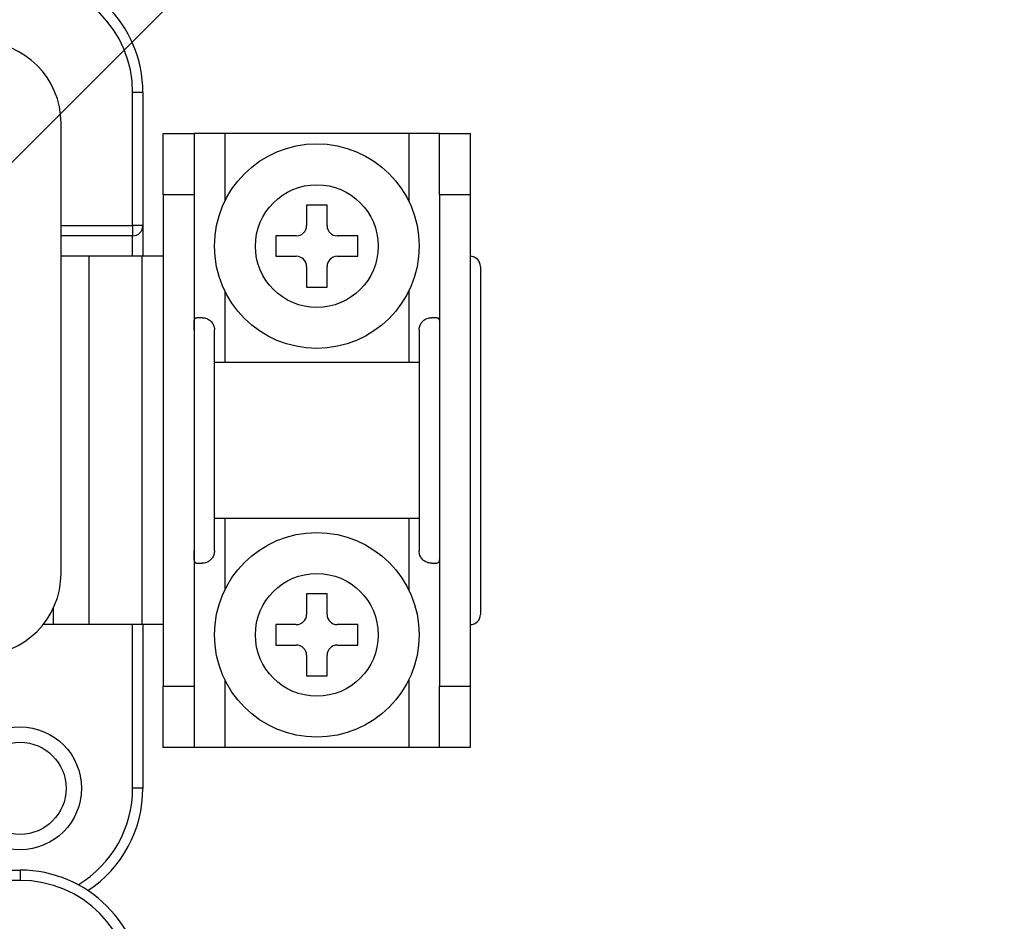
# Model space of a CAD drawing. Units: millimetres. Extents: x 24 to 171, y 99 to 239.
# Drawn here: x 71 to 76, y 143 to 147 of the extents above; entities that cross this region are included whole.
import ezdxf

# ---------------------------------------------------------------- set-up
doc = ezdxf.new("R2010")
doc.units = ezdxf.units.MM

# ---------------------------------------------------------------- blocks, each defined once
blk = doc.blocks.new('PLANTA')
blk.add_line((32.3928, 31.4869), (58.0549, 57.149))
at = {"color": 7, "linetype": 'Continuous'}
for p, q in [((48.4111, 46.6054), (48.4111, 47.2554)), ((48.4611, 47.2554), (48.4111, 47.2554)), ((48.4611, 47.2554), (48.4611, 46.6054)), ((48.0611, 44.9054), (48.0611, 47.1054)), ((48.5611, 47.0554), (48.7111, 47.0554)), ((48.5611, 46.7554), (48.5611, 47.0554)), ((48.7111, 47.0554), (48.7111, 46.7554)), ((48.8611, 47.0554), (48.7111, 47.0554)), ((49.7611, 47.0554), (48.8611, 47.0554)), ((48.8611, 47.0554), (48.8611, 46.7234)), ((49.9111, 47.0554), (49.7611, 47.0554)), ((49.7611, 47.0554), (49.7611, 46.7234)), ((49.9111, 47.0554), (50.0611, 47.0554)), ((49.9111, 46.7554), (49.9111, 47.0554)), ((50.0611, 47.0554), (50.0611, 46.7554)), ((48.7111, 46.7554), (48.5611, 46.7554)), ((48.5611, 46.7554), (48.5611, 44.3554)), ((48.7111, 46.7554), (48.7111, 44.3554)), ((50.0611, 46.7554), (49.9111, 46.7554)), ((49.9111, 46.7554), (49.9111, 44.3554)), ((50.0611, 46.7554), (50.0611, 44.3554)), ((49.3611, 46.7054), (49.2611, 46.7054)), ((49.2611, 46.7054), (49.2611, 46.6054)), ((49.3611, 46.6054), (49.3611, 46.7054)), ((48.0611, 46.6054), (48.4111, 46.6054)), ((48.4111, 46.6054), (48.4111, 46.5554)), ((48.4611, 46.6054), (48.4111, 46.6054)), ((48.4611, 46.6054), (48.4611, 46.4554)), ((48.4111, 46.5554), (48.0611, 46.5554)), ((48.4111, 46.4554), (48.4111, 46.5554)), ((49.2111, 46.5554), (49.1111, 46.5554)), ((49.1111, 46.5554), (49.1111, 46.4554)), ((49.5111, 46.5554), (49.4111, 46.5554)), ((49.5111, 46.4554), (49.5111, 46.5554)), ((48.1966, 46.4554), (48.0611, 46.4554)), ((48.1966, 46.4554), (48.1966, 44.6554)), ((48.4564, 46.4554), (48.1966, 46.4554)), ((48.4564, 46.4554), (48.4564, 44.6554)), ((48.5611, 46.4554), (48.4564, 46.4554)), ((49.1111, 46.4554), (49.2111, 46.4554)), ((49.4111, 46.4554), (49.5111, 46.4554)), ((49.2611, 46.4054), (49.2611, 46.3054)), ((49.3611, 46.3054), (49.3611, 46.4054)), ((50.1111, 46.4054), (50.1111, 44.7054)), ((49.2611, 46.3054), (49.3611, 46.3054)), ((48.8611, 46.2875), (48.8611, 45.9366)), ((49.7611, 46.2875), (49.7611, 45.9366)), ((48.7511, 46.1554), (48.7236, 46.1554)), ((49.8985, 46.1554), (49.8711, 46.1554)), ((48.8111, 45.9366), (48.8111, 46.0954)), ((49.8111, 46.0954), (49.8111, 45.9366)), ((48.8111, 45.1743), (48.8111, 45.9366)), ((49.8111, 45.9366), (48.8111, 45.9366)), ((49.8111, 45.9366), (49.8111, 45.1743)), ((48.8111, 45.0154), (48.8111, 45.1743)), ((49.8111, 45.1743), (48.8111, 45.1743)), ((48.8611, 45.1743), (48.8611, 44.8234)), ((49.7611, 45.1743), (49.7611, 44.8234)), ((49.8111, 45.1743), (49.8111, 45.0154)), ((48.7236, 44.9554), (48.7511, 44.9554)), ((49.8711, 44.9554), (49.8985, 44.9554)), ((49.2611, 44.8054), (49.2611, 44.7054)), ((49.3611, 44.8054), (49.2611, 44.8054)), ((49.3611, 44.7054), (49.3611, 44.8054)), ((48.0234, 44.7359), (48.0234, 44.6554)), ((48.0234, 44.6554), (47.9733, 44.6554)), ((48.1966, 44.6554), (48.0234, 44.6554)), ((48.4564, 44.6554), (48.1966, 44.6554)), ((48.4111, 43.8554), (48.4111, 44.6554)), ((48.5611, 44.6554), (48.4564, 44.6554)), ((48.4611, 44.6554), (48.4611, 43.8554)), ((49.1111, 44.6554), (49.1111, 44.5554)), ((49.2111, 44.6554), (49.1111, 44.6554)), ((49.5111, 44.6554), (49.4111, 44.6554)), ((49.5111, 44.5554), (49.5111, 44.6554)), ((49.1111, 44.5554), (49.2111, 44.5554)), ((49.4111, 44.5554), (49.5111, 44.5554)), ((49.2611, 44.5054), (49.2611, 44.4054)), ((49.3611, 44.4054), (49.3611, 44.5054)), ((48.8611, 44.3875), (48.8611, 44.0554)), ((49.2611, 44.4054), (49.3611, 44.4054)), ((49.7611, 44.3875), (49.7611, 44.0554)), ((48.5611, 44.3554), (48.7111, 44.3554)), ((48.5611, 44.0554), (48.5611, 44.3554)), ((48.7111, 44.3554), (48.7111, 44.0554)), ((49.9111, 44.3554), (50.0611, 44.3554)), ((49.9111, 44.0554), (49.9111, 44.3554)), ((50.0611, 44.3554), (50.0611, 44.0554)), ((48.7111, 44.0554), (48.5611, 44.0554)), ((48.8611, 44.0554), (48.7111, 44.0554)), ((49.7611, 44.0554), (48.8611, 44.0554)), ((49.9111, 44.0554), (49.7611, 44.0554)), ((50.0611, 44.0554), (49.9111, 44.0554)), ((48.4611, 43.8554), (48.4111, 43.8554)), ((47.1611, 43.4554), (47.8611, 43.4554)), ((47.8611, 43.4554), (47.8611, 43.4054)), ((47.8611, 43.4054), (44.6111, 43.4054))]:
    blk.add_line(p, q, dxfattribs=at)
for centre, radius in [((49.3111, 46.5054), 0.5), ((49.3111, 46.5054), 0.3), ((49.3111, 44.6054), 0.5), ((49.3111, 44.6054), 0.3), ((47.8611, 43.8554), 0.3), ((47.8611, 43.8554), 0.225)]:
    blk.add_circle(centre, radius, dxfattribs=at)
for centre, radius, start, end in [((47.8611, 47.2554), 0.6, 0, 90), ((47.8611, 47.2554), 0.55, 0, 90), ((47.6611, 47.1054), 0.4, 0, 90), ((48.4111, 46.6054), 0.05, 270, 0), ((49.2111, 46.6054), 0.05, 270, 0), ((49.4111, 46.6054), 0.05, 180, 270), ((49.2111, 46.4054), 0.05, 0, 90), ((49.4111, 46.4054), 0.05, 90, 180), ((50.0611, 46.4054), 0.05, 0, 90), ((47.6611, 44.9054), 0.4, 270, 0), ((49.2111, 44.7054), 0.05, 270, 0), ((49.4111, 44.7054), 0.05, 180, 270), ((50.0611, 44.7054), 0.05, 270, 0), ((49.2111, 44.5054), 0.05, 0, 90), ((49.4111, 44.5054), 0.05, 90, 180), ((47.8611, 43.8554), 0.55, 301.0388, 0), ((47.8611, 43.8554), 0.6, 303.5573, 0), ((47.8611, 42.8554), 0.6, 0, 90), ((47.8611, 42.8554), 0.55, 0, 90)]:
    blk.add_arc(centre, radius, start, end, dxfattribs=at)
for points, knots in [([(48.7111, 46.0954), (48.7111, 46.1022), (48.711, 46.1156), (48.7114, 46.1336), (48.7133, 46.1469), (48.7173, 46.1543), (48.7216, 46.1551), (48.7236, 46.1554)], [0, 0, 0, 0, 0.210762, 0.421534, 0.630842, 0.834558, 1, 1, 1, 1]), ([(48.7511, 46.1554), (48.7585, 46.1548), (48.771, 46.1536), (48.79, 46.1425), (48.803, 46.1275), (48.8101, 46.1108), (48.8108, 46.0999), (48.8111, 46.0954)], [0, 0, 0, 0, 0.290463, 0.489456, 0.689144, 0.873435, 1, 1, 1, 1]), ([(49.8111, 46.0954), (49.8117, 46.1018), (49.8128, 46.1145), (49.8219, 46.1314), (49.8349, 46.1444), (49.8525, 46.1538), (49.8641, 46.1548), (49.8711, 46.1554)], [0, 0, 0, 0, 0.1807681, 0.3615589, 0.5422295, 0.727889, 1, 1, 1, 1]), ([(49.8985, 46.1554), (49.901, 46.1549), (49.9059, 46.1538), (49.9095, 46.1444), (49.9109, 46.1301), (49.9111, 46.113), (49.9111, 46.101), (49.9111, 46.0954)], [0, 0, 0, 0, 0.2097583, 0.419971, 0.6219514, 0.826698, 1, 1, 1, 1]), ([(48.7236, 44.9554), (48.7211, 44.956), (48.7163, 44.9571), (48.7127, 44.9665), (48.7112, 44.9808), (48.7111, 44.9978), (48.7111, 45.0099), (48.7111, 45.0154)], [0, 0, 0, 0, 0.209761, 0.41997, 0.621927, 0.8267, 1, 1, 1, 1]), ([(48.8111, 45.0154), (48.8105, 45.0091), (48.8093, 44.9964), (48.8002, 44.9795), (48.7873, 44.9665), (48.7696, 44.957), (48.758, 44.956), (48.7511, 44.9554)], [0, 0, 0, 0, 0.180794, 0.361584, 0.542239, 0.727887, 1, 1, 1, 1]), ([(49.8711, 44.9554), (49.8636, 44.9561), (49.8511, 44.9573), (49.8321, 44.9684), (49.8191, 44.9834), (49.8121, 45.0001), (49.8114, 45.011), (49.8111, 45.0154)], [0, 0, 0, 0, 0.290461, 0.489441, 0.689124, 0.873437, 1, 1, 1, 1]), ([(49.9111, 45.0154), (49.9111, 45.0087), (49.9111, 44.9952), (49.9108, 44.9773), (49.9089, 44.9639), (49.9049, 44.9566), (49.9005, 44.9558), (49.8985, 44.9554)], [0, 0, 0, 0, 0.210759, 0.421557, 0.630842, 0.834553, 1, 1, 1, 1])]:
    blk.add_open_spline(points, degree=3, knots=knots, dxfattribs=at)

msp = doc.modelspace()

# ---------------------------------------------------------------- block references
msp.add_blockref('PLANTA', (23.5889, 99.3017))

doc.saveas('drawing.dxf')
